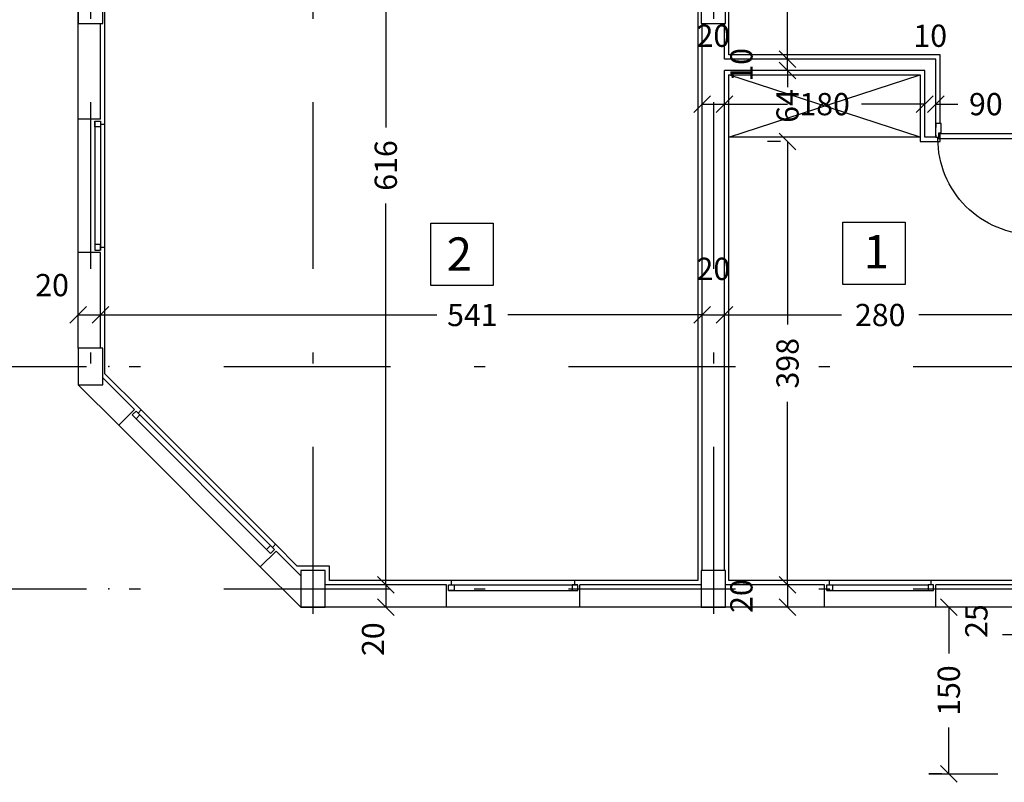
# Model space of a CAD drawing. Units: millimetres. Extents: x 217 to 403, y 135 to 277.
# Drawn here: x 362 to 371, y 162 to 169 of the extents above; entities that cross this region are included whole.
import ezdxf
from ezdxf.enums import TextEntityAlignment as Align

# ---------------------------------------------------------------- set-up
doc = ezdxf.new("R2010")
doc.units = ezdxf.units.MM
doc.header["$MEASUREMENT"] = 0
doc.linetypes.add('DASHDOT', pattern=[1, 0.5, -0.25, 0, -0.25])
for name, color, linetype in [('2', 2, 'Continuous'), ('AXIS', 52, 'Continuous'), ('AXIS-DASHDOT', 9, 'DASHDOT'), ('COLUMN', 6, 'Continuous'), ('DIM', 115, 'Continuous'), ('DOOR', 110, 'Continuous'), ('ELEV-1', 131, 'Continuous'), ('finishing', 2, 'Continuous'), ('HATCH-1', 9, 'Continuous'), ('TEXT-1', 255, 'Continuous'), ('TEXT-3', 123, 'Continuous'), ('WALL', 1, 'Continuous'), ('WALL-100', 1, 'Continuous'), ('WINDOW', 133, 'Continuous')]:
    doc.layers.add(name, color=color, linetype=linetype)
doc.styles.add('ROMANC', font='ROMANC.SHX')
doc.styles.add('ROMANS', font='romans')
doc.dimstyles.new('inter', dxfattribs={"dimtxt": 0.2, "dimasz": 0.15, "dimexe": 0.18, "dimexo": 0.0625, "dimgap": 0.09, "dimtad": 0, "dimlfac": 100, "dimzin": 12, "dimdsep": 46, "dimtxsty": 'ROMANS', "dimblk1": 'OBLIQUE', "dimblk2": 'OBLIQUE', "dimsah": 1, "dimcen": 0.09, "dimclrd": 256, "dimclre": 256, "dimclrt": 256, "dimadec": 0, "dimazin": 0, "dimtfac": 1, "dimtofl": 0, "dimtmove": 2, "dimatfit": 3, "dimldrblk": 'OBLIQUE', "dimfxl": 0, "dimtolj": 1, "dimtzin": 0, "dimarcsym": 0})

# ---------------------------------------------------------------- blocks, each defined once
blk = doc.blocks.new('_OBLIQUE')
at = {"color": 0, "linetype": 'ByBlock'}
blk.add_line((-0.5, -0.5), (0.5, 0.5), dxfattribs=at)
blk = doc.blocks.new('*D247')
at = {"layer": 'DEFPOINTS', "color": 0, "transparency": 16777216}
for p in [(369.3679, 170.4297), (369.3679, 168.4916), (369.3679, 168.4916)]:
    blk.add_point(p, dxfattribs=at)
at = {"layer": 'DIM', "lineweight": -2, "transparency": 16777216}
for p, q in [((369.3054, 170.4297), (369.1879, 170.4297)), ((369.3679, 170.4297), (369.3679, 169.6473)), ((369.3679, 168.4916), (369.3679, 168.972)), ((369.3054, 168.4916), (369.1879, 168.4916))]:
    blk.add_line(p, q, dxfattribs=at)
at = {"layer": 'DIM', "lineweight": -2, "transparency": 16777216, "xscale": 0.15, "yscale": 0.15, "zscale": 0.15}
for p, rotation in [((369.3679, 170.4297), 90), ((369.3679, 168.4916), 270)]:
    blk.add_blockref('_OBLIQUE', p, dxfattribs=dict(at, rotation=rotation))
at = {"layer": 'DIM', "transparency": 16777216, "insert": (369.3679, 169.3096), "char_height": 0.2, "attachment_point": 5, "rotation": 90, "style": 'ROMANS'}
blk.add_mtext('\\A1;194', dxfattribs=at)
blk = doc.blocks.new('*D248')
at = {"layer": 'DEFPOINTS', "color": 0, "transparency": 16777216}
for p in [(365.7559, 169.9297), (365.7559, 163.7647), (365.7559, 163.7647)]:
    blk.add_point(p, dxfattribs=at)
at = {"layer": 'DIM', "lineweight": -2, "transparency": 16777216}
for p, q in [((365.6934, 169.9297), (365.5759, 169.9297)), ((365.7559, 169.9297), (365.7559, 167.8791)), ((365.7559, 163.7647), (365.7559, 167.1943)), ((365.6934, 163.7647), (365.5759, 163.7647))]:
    blk.add_line(p, q, dxfattribs=at)
at = {"layer": 'DIM', "lineweight": -2, "transparency": 16777216, "xscale": 0.15, "yscale": 0.15, "zscale": 0.15}
for p, rotation in [((365.7559, 169.9297), 90), ((365.7559, 163.7647), 270)]:
    blk.add_blockref('_OBLIQUE', p, dxfattribs=dict(at, rotation=rotation))
at = {"layer": 'DIM', "transparency": 16777216, "insert": (365.7559, 167.5367), "char_height": 0.2, "attachment_point": 5, "rotation": 90, "style": 'ROMANS'}
blk.add_mtext('\\A1;616', dxfattribs=at)
blk = doc.blocks.new('Ax3')
for p, q in [((-3.4258, 0.8287), (-2.4258, 0.8287)), ((-2.0258, 0.8287), (-1.0258, 0.8287))]:
    blk.add_line(p, q)
blk.add_circle((-3.9258, 0.8287), 0.5)
for p in [(-2.2258, 0.8287), (-0.8258, 0.8287)]:
    blk.add_point(p)
at = {"layer": 'TEXT-3', "style": 'ROMANC'}
blk.add_attdef('A', text='', height=0.5, dxfattribs=at).set_placement((-3.9258, 0.8287), align=Align.MIDDLE)
blk = doc.blocks.new('*D251')
at = {"layer": 'DEFPOINTS', "color": 0, "transparency": 16777216}
for p in [(363.1909, 166.1922), (368.6009, 166.1922), (368.6009, 166.1922)]:
    blk.add_point(p, dxfattribs=at)
at = {"layer": 'DIM', "lineweight": -2, "transparency": 16777216}
for p, q in [((363.1909, 166.2547), (363.1909, 166.3722)), ((368.6009, 166.2547), (368.6009, 166.3722)), ((363.1909, 166.1922), (366.2155, 166.1922)), ((368.6009, 166.1922), (366.8526, 166.1922))]:
    blk.add_line(p, q, dxfattribs=at)
at = {"layer": 'DIM', "lineweight": -2, "transparency": 16777216, "xscale": 0.15, "yscale": 0.15, "zscale": 0.15, "rotation": 180}
blk.add_blockref('_OBLIQUE', (363.1909, 166.1922), dxfattribs=at)
at = {"layer": 'DIM', "lineweight": -2, "transparency": 16777216, "xscale": 0.15, "yscale": 0.15, "zscale": 0.15}
blk.add_blockref('_OBLIQUE', (368.6009, 166.1922), dxfattribs=at)
at = {"layer": 'DIM', "transparency": 16777216, "insert": (366.534, 166.1922), "char_height": 0.2, "attachment_point": 5, "style": 'ROMANS'}
blk.add_mtext('\\A1;541', dxfattribs=at)
blk = doc.blocks.new('*D253')
at = {"layer": 'DEFPOINTS', "color": 0, "transparency": 16777216}
for p in [(365.7559, 163.7647), (365.7559, 163.5647), (365.7559, 163.5647)]:
    blk.add_point(p, dxfattribs=at)
at = {"layer": 'DIM', "lineweight": -2, "transparency": 16777216}
for p, q in [((365.6934, 163.7647), (365.5759, 163.7647)), ((365.7559, 163.7647), (365.7559, 163.5647)), ((365.6934, 163.5647), (365.5759, 163.5647))]:
    blk.add_line(p, q, dxfattribs=at)
at = {"layer": 'DIM', "lineweight": -2, "transparency": 16777216, "xscale": 0.15, "yscale": 0.15, "zscale": 0.15}
for p, rotation in [((365.7559, 163.7647), 90), ((365.7559, 163.5647), 270)]:
    blk.add_blockref('_OBLIQUE', p, dxfattribs=dict(at, rotation=rotation))
at = {"layer": 'DIM', "transparency": 16777216, "insert": (365.6409, 163.2769), "char_height": 0.2, "attachment_point": 5, "rotation": 90, "style": 'ROMANS'}
blk.add_mtext('\\A1;20', dxfattribs=at)
blk = doc.blocks.new('*D254')
at = {"layer": 'DEFPOINTS', "color": 0, "transparency": 16777216}
for p in [(362.9909, 166.1922), (363.1909, 166.1922), (363.1909, 166.1922)]:
    blk.add_point(p, dxfattribs=at)
at = {"layer": 'DIM', "lineweight": -2, "transparency": 16777216}
for p, q in [((362.9909, 166.2547), (362.9909, 166.3722)), ((363.1909, 166.2547), (363.1909, 166.3722)), ((362.9909, 166.1922), (363.1909, 166.1922))]:
    blk.add_line(p, q, dxfattribs=at)
at = {"layer": 'DIM', "lineweight": -2, "transparency": 16777216, "xscale": 0.15, "yscale": 0.15, "zscale": 0.15, "rotation": 180}
blk.add_blockref('_OBLIQUE', (362.9909, 166.1922), dxfattribs=at)
at = {"layer": 'DIM', "lineweight": -2, "transparency": 16777216, "xscale": 0.15, "yscale": 0.15, "zscale": 0.15}
blk.add_blockref('_OBLIQUE', (363.1909, 166.1922), dxfattribs=at)
at = {"layer": 'DIM', "transparency": 16777216, "insert": (362.7554, 166.461), "char_height": 0.2, "attachment_point": 5, "style": 'ROMANS'}
blk.add_mtext('\\A1;20', dxfattribs=at)
blk = doc.blocks.new('*D255')
at = {"layer": 'DEFPOINTS', "color": 0, "transparency": 16777216}
for p in [(370.8177, 163.5647), (370.8177, 162.0647), (370.8177, 162.0647)]:
    blk.add_point(p, dxfattribs=at)
at = {"layer": 'DIM', "lineweight": -2, "transparency": 16777216}
for p, q in [((370.7552, 163.5647), (370.6377, 163.5647)), ((370.8177, 163.5647), (370.8177, 163.1476)), ((370.8177, 162.0647), (370.8177, 162.4819)), ((370.7552, 162.0647), (370.6377, 162.0647))]:
    blk.add_line(p, q, dxfattribs=at)
at = {"layer": 'DIM', "lineweight": -2, "transparency": 16777216, "xscale": 0.15, "yscale": 0.15, "zscale": 0.15}
for p, rotation in [((370.8177, 163.5647), 90), ((370.8177, 162.0647), 270)]:
    blk.add_blockref('_OBLIQUE', p, dxfattribs=dict(at, rotation=rotation))
at = {"layer": 'DIM', "transparency": 16777216, "insert": (370.8177, 162.8147), "char_height": 0.2, "attachment_point": 5, "rotation": 90, "style": 'ROMANS'}
blk.add_mtext('\\A1;150', dxfattribs=at)
blk = doc.blocks.new('*D260')
at = {"layer": 'DEFPOINTS', "color": 0, "transparency": 16777216}
for p in [(371.5909, 163.5647), (371.4807, 163.3147), (371.5909, 163.3147)]:
    blk.add_point(p, dxfattribs=at)
at = {"layer": 'DIM', "lineweight": -2, "transparency": 16777216}
for p, q in [((371.5284, 163.5647), (371.3007, 163.5647)), ((371.4807, 163.5647), (371.4807, 163.3147)), ((371.5284, 163.3147), (371.3007, 163.3147))]:
    blk.add_line(p, q, dxfattribs=at)
at = {"layer": 'DIM', "lineweight": -2, "transparency": 16777216, "xscale": 0.15, "yscale": 0.15, "zscale": 0.15}
for p, rotation in [((371.4807, 163.5647), 90), ((371.4807, 163.3147), 270)]:
    blk.add_blockref('_OBLIQUE', p, dxfattribs=dict(at, rotation=rotation))
at = {"layer": 'DIM', "transparency": 16777216, "insert": (371.0657, 163.4397), "char_height": 0.2, "attachment_point": 5, "rotation": 90, "style": 'ROMANS'}
blk.add_mtext('\\A1;25', dxfattribs=at)
blk = doc.blocks.new('*D261')
at = {"layer": 'DEFPOINTS', "color": 0, "transparency": 16777216}
for p in [(369.3679, 163.7647), (369.3679, 163.5647), (369.3679, 163.5647)]:
    blk.add_point(p, dxfattribs=at)
at = {"layer": 'DIM', "lineweight": -2, "transparency": 16777216}
for p, q in [((369.3054, 163.7647), (369.1879, 163.7647)), ((369.3679, 163.7647), (369.3679, 163.5647)), ((369.3054, 163.5647), (369.1879, 163.5647))]:
    blk.add_line(p, q, dxfattribs=at)
at = {"layer": 'DIM', "lineweight": -2, "transparency": 16777216, "xscale": 0.15, "yscale": 0.15, "zscale": 0.15}
for p, rotation in [((369.3679, 163.7647), 90), ((369.3679, 163.5647), 270)]:
    blk.add_blockref('_OBLIQUE', p, dxfattribs=dict(at, rotation=rotation))
at = {"layer": 'DIM', "transparency": 16777216, "insert": (368.9529, 163.6647), "char_height": 0.2, "attachment_point": 5, "rotation": 90, "style": 'ROMANS'}
blk.add_mtext('\\A1;20', dxfattribs=at)
blk = doc.blocks.new('*D262')
at = {"layer": 'DEFPOINTS', "color": 0, "transparency": 16777216}
for p in [(369.3679, 167.7516), (369.3679, 163.7647), (369.3679, 163.7647)]:
    blk.add_point(p, dxfattribs=at)
at = {"layer": 'DIM', "lineweight": -2, "transparency": 16777216}
for p, q in [((369.3054, 167.7516), (369.1879, 167.7516)), ((369.3679, 167.7516), (369.3679, 166.1053)), ((369.3679, 163.7647), (369.3679, 165.411)), ((369.3054, 163.7647), (369.1879, 163.7647))]:
    blk.add_line(p, q, dxfattribs=at)
at = {"layer": 'DIM', "lineweight": -2, "transparency": 16777216, "xscale": 0.15, "yscale": 0.15, "zscale": 0.15}
for p, rotation in [((369.3679, 167.7516), 90), ((369.3679, 163.7647), 270)]:
    blk.add_blockref('_OBLIQUE', p, dxfattribs=dict(at, rotation=rotation))
at = {"layer": 'DIM', "transparency": 16777216, "insert": (369.3679, 165.7581), "char_height": 0.2, "attachment_point": 5, "rotation": 90, "style": 'ROMANS'}
blk.add_mtext('\\A1;398', dxfattribs=at)
blk = doc.blocks.new('*D263')
at = {"layer": 'DEFPOINTS', "color": 0, "transparency": 16777216}
for p in [(369.3679, 168.3916), (369.3679, 167.7516), (369.3679, 167.7516)]:
    blk.add_point(p, dxfattribs=at)
at = {"layer": 'DIM', "lineweight": -2, "transparency": 16777216}
for p, q in [((369.3679, 168.3916), (369.3679, 168.5416)), ((369.3054, 168.3916), (369.1879, 168.3916)), ((369.3054, 167.7516), (369.1879, 167.7516)), ((369.3679, 167.7516), (369.3679, 167.6016))]:
    blk.add_line(p, q, dxfattribs=at)
at = {"layer": 'DIM', "lineweight": -2, "transparency": 16777216, "xscale": 0.15, "yscale": 0.15, "zscale": 0.15}
for p, rotation in [((369.3679, 168.3916), 270), ((369.3679, 167.7516), 90)]:
    blk.add_blockref('_OBLIQUE', p, dxfattribs=dict(at, rotation=rotation))
at = {"layer": 'DIM', "transparency": 16777216, "insert": (369.3679, 168.0716), "char_height": 0.2, "attachment_point": 5, "rotation": 90, "style": 'ROMANS'}
blk.add_mtext('\\A1;64', dxfattribs=at)
blk = doc.blocks.new('*D264')
at = {"layer": 'DEFPOINTS', "color": 0, "transparency": 16777216}
for p in [(369.3679, 168.4916), (369.3679, 168.3916), (369.3679, 168.3916)]:
    blk.add_point(p, dxfattribs=at)
at = {"layer": 'DIM', "lineweight": -2, "transparency": 16777216}
for p, q in [((369.3679, 168.4916), (369.3679, 168.6416)), ((369.3054, 168.4916), (369.1879, 168.4916)), ((369.3054, 168.3916), (369.1879, 168.3916)), ((369.3679, 168.3916), (369.3679, 168.2416))]:
    blk.add_line(p, q, dxfattribs=at)
at = {"layer": 'DIM', "lineweight": -2, "transparency": 16777216, "xscale": 0.15, "yscale": 0.15, "zscale": 0.15}
for p, rotation in [((369.3679, 168.4916), 270), ((369.3679, 168.3916), 90)]:
    blk.add_blockref('_OBLIQUE', p, dxfattribs=dict(at, rotation=rotation))
at = {"layer": 'DIM', "transparency": 16777216, "insert": (368.9529, 168.4416), "char_height": 0.2, "attachment_point": 5, "rotation": 90, "style": 'ROMANS'}
blk.add_mtext('\\A1;10', dxfattribs=at)
blk = doc.blocks.new('*D268')
at = {"layer": 'DEFPOINTS', "color": 0, "transparency": 16777216}
for p in [(370.7009, 168.0884), (371.6009, 168.0884), (371.6009, 168.0884)]:
    blk.add_point(p, dxfattribs=at)
at = {"layer": 'DIM', "lineweight": -2, "transparency": 16777216}
for p, q in [((370.7009, 168.1509), (370.7009, 168.2684)), ((371.6009, 168.1509), (371.6009, 168.2684)), ((370.7009, 168.0884), (370.899, 168.0884)), ((371.6009, 168.0884), (371.4028, 168.0884))]:
    blk.add_line(p, q, dxfattribs=at)
at = {"layer": 'DIM', "lineweight": -2, "transparency": 16777216, "xscale": 0.15, "yscale": 0.15, "zscale": 0.15, "rotation": 180}
blk.add_blockref('_OBLIQUE', (370.7009, 168.0884), dxfattribs=at)
at = {"layer": 'DIM', "lineweight": -2, "transparency": 16777216, "xscale": 0.15, "yscale": 0.15, "zscale": 0.15}
blk.add_blockref('_OBLIQUE', (371.6009, 168.0884), dxfattribs=at)
at = {"layer": 'DIM', "transparency": 16777216, "insert": (371.1509, 168.0884), "char_height": 0.2, "attachment_point": 5, "style": 'ROMANS'}
blk.add_mtext('\\A1;90', dxfattribs=at)
blk = doc.blocks.new('*D269')
at = {"layer": 'DEFPOINTS', "color": 0, "transparency": 16777216}
for p in [(370.6009, 168.0884), (370.7009, 168.0884), (370.7009, 168.0884)]:
    blk.add_point(p, dxfattribs=at)
at = {"layer": 'DIM', "lineweight": -2, "transparency": 16777216}
for p, q in [((370.6009, 168.1509), (370.6009, 168.2684)), ((370.7009, 168.1509), (370.7009, 168.2684)), ((370.6009, 168.0884), (370.4509, 168.0884)), ((370.7009, 168.0884), (370.8509, 168.0884))]:
    blk.add_line(p, q, dxfattribs=at)
at = {"layer": 'DIM', "lineweight": -2, "transparency": 16777216, "xscale": 0.15, "yscale": 0.15, "zscale": 0.15}
blk.add_blockref('_OBLIQUE', (370.6009, 168.0884), dxfattribs=at)
at = {"layer": 'DIM', "lineweight": -2, "transparency": 16777216, "xscale": 0.15, "yscale": 0.15, "zscale": 0.15, "rotation": 180}
blk.add_blockref('_OBLIQUE', (370.7009, 168.0884), dxfattribs=at)
at = {"layer": 'DIM', "transparency": 16777216, "insert": (370.6509, 168.7034), "char_height": 0.2, "attachment_point": 5, "style": 'ROMANS'}
blk.add_mtext('\\A1;10', dxfattribs=at)
blk = doc.blocks.new('*D270')
at = {"layer": 'DEFPOINTS', "color": 0, "transparency": 16777216}
for p in [(368.8009, 168.0884), (370.6009, 168.0884), (370.6009, 168.0884)]:
    blk.add_point(p, dxfattribs=at)
at = {"layer": 'DIM', "lineweight": -2, "transparency": 16777216}
for p, q in [((368.8009, 168.1509), (368.8009, 168.2684)), ((370.6009, 168.1509), (370.6009, 168.2684)), ((368.8009, 168.0884), (369.3681, 168.0884)), ((370.6009, 168.0884), (370.0338, 168.0884))]:
    blk.add_line(p, q, dxfattribs=at)
at = {"layer": 'DIM', "lineweight": -2, "transparency": 16777216, "xscale": 0.15, "yscale": 0.15, "zscale": 0.15, "rotation": 180}
blk.add_blockref('_OBLIQUE', (368.8009, 168.0884), dxfattribs=at)
at = {"layer": 'DIM', "lineweight": -2, "transparency": 16777216, "xscale": 0.15, "yscale": 0.15, "zscale": 0.15}
blk.add_blockref('_OBLIQUE', (370.6009, 168.0884), dxfattribs=at)
at = {"layer": 'DIM', "transparency": 16777216, "insert": (369.7009, 168.0884), "char_height": 0.2, "attachment_point": 5, "style": 'ROMANS'}
blk.add_mtext('\\A1;180', dxfattribs=at)
blk = doc.blocks.new('*D271')
at = {"layer": 'DEFPOINTS', "color": 0, "transparency": 16777216}
for p in [(368.6009, 168.0884), (368.8009, 168.0884), (368.8009, 168.0884)]:
    blk.add_point(p, dxfattribs=at)
at = {"layer": 'DIM', "lineweight": -2, "transparency": 16777216}
for p, q in [((368.6009, 168.1509), (368.6009, 168.2684)), ((368.8009, 168.1509), (368.8009, 168.2684)), ((368.6009, 168.0884), (368.8009, 168.0884))]:
    blk.add_line(p, q, dxfattribs=at)
at = {"layer": 'DIM', "lineweight": -2, "transparency": 16777216, "xscale": 0.15, "yscale": 0.15, "zscale": 0.15, "rotation": 180}
blk.add_blockref('_OBLIQUE', (368.6009, 168.0884), dxfattribs=at)
at = {"layer": 'DIM', "lineweight": -2, "transparency": 16777216, "xscale": 0.15, "yscale": 0.15, "zscale": 0.15}
blk.add_blockref('_OBLIQUE', (368.8009, 168.0884), dxfattribs=at)
at = {"layer": 'DIM', "transparency": 16777216, "insert": (368.7009, 168.7034), "char_height": 0.2, "attachment_point": 5, "style": 'ROMANS'}
blk.add_mtext('\\A1;20', dxfattribs=at)
blk = doc.blocks.new('*D273')
at = {"layer": 'DEFPOINTS', "color": 0, "transparency": 16777216}
for p in [(368.8009, 166.1922), (371.6009, 166.1922), (371.6009, 166.1922)]:
    blk.add_point(p, dxfattribs=at)
at = {"layer": 'DIM', "lineweight": -2, "transparency": 16777216}
for p, q in [((368.8009, 166.2547), (368.8009, 166.3722)), ((371.6009, 166.2547), (371.6009, 166.3722)), ((368.8009, 166.1922), (369.8538, 166.1922)), ((371.6009, 166.1922), (370.5481, 166.1922))]:
    blk.add_line(p, q, dxfattribs=at)
at = {"layer": 'DIM', "lineweight": -2, "transparency": 16777216, "xscale": 0.15, "yscale": 0.15, "zscale": 0.15, "rotation": 180}
blk.add_blockref('_OBLIQUE', (368.8009, 166.1922), dxfattribs=at)
at = {"layer": 'DIM', "lineweight": -2, "transparency": 16777216, "xscale": 0.15, "yscale": 0.15, "zscale": 0.15}
blk.add_blockref('_OBLIQUE', (371.6009, 166.1922), dxfattribs=at)
at = {"layer": 'DIM', "transparency": 16777216, "insert": (370.2009, 166.1922), "char_height": 0.2, "attachment_point": 5, "style": 'ROMANS'}
blk.add_mtext('\\A1;280', dxfattribs=at)
blk = doc.blocks.new('*D274')
at = {"layer": 'DEFPOINTS', "color": 0, "transparency": 16777216}
for p in [(368.6009, 166.1922), (368.8009, 166.1922), (368.8009, 166.1922)]:
    blk.add_point(p, dxfattribs=at)
at = {"layer": 'DIM', "lineweight": -2, "transparency": 16777216}
for p, q in [((368.6009, 166.2547), (368.6009, 166.3722)), ((368.8009, 166.2547), (368.8009, 166.3722)), ((368.6009, 166.1922), (368.8009, 166.1922))]:
    blk.add_line(p, q, dxfattribs=at)
at = {"layer": 'DIM', "lineweight": -2, "transparency": 16777216, "xscale": 0.15, "yscale": 0.15, "zscale": 0.15, "rotation": 180}
blk.add_blockref('_OBLIQUE', (368.6009, 166.1922), dxfattribs=at)
at = {"layer": 'DIM', "lineweight": -2, "transparency": 16777216, "xscale": 0.15, "yscale": 0.15, "zscale": 0.15}
blk.add_blockref('_OBLIQUE', (368.8009, 166.1922), dxfattribs=at)
at = {"layer": 'DIM', "transparency": 16777216, "insert": (368.7009, 166.6072), "char_height": 0.2, "attachment_point": 5, "style": 'ROMANS'}
blk.add_mtext('\\A1;20', dxfattribs=at)
blk = doc.blocks.new('ddddd')
at = {"layer": 'DOOR'}
blk.add_lwpolyline([(55.3187, 78.1816), (55.3187, 79.0916, 0.414214), (54.4087, 78.1816)], format="xyb", dxfattribs=at)
for points in [[(54.3887, 78.1466), (54.3887, 78.1666), (54.4187, 78.1666), (54.4187, 78.1266), (54.4387, 78.1266), (54.4387, 78.0366), (54.3887, 78.0366), (54.3887, 78.0766)], [(54.4087, 78.1816), (54.4087, 78.1716), (54.4237, 78.1716), (54.4237, 78.1316), (55.3037, 78.1316), (55.3037, 78.1716), (55.3187, 78.1716), (55.3187, 78.1816), (54.4087, 78.1816)], [(55.3387, 78.1466), (55.3387, 78.1666), (55.3087, 78.1666), (55.3087, 78.1266), (55.2887, 78.1266), (55.2887, 78.0366), (55.3387, 78.0366), (55.3387, 78.0766)]]:
    blk.add_lwpolyline(points, dxfattribs=at)

msp = doc.modelspace()

# ---------------------------------------------------------------- linework, layer by layer
at = {"layer": '2'}
for points in [[(363.14094, 167.88471), (363.14094, 167.93471), (363.19094, 167.93471), (363.19094, 167.88471)], [(363.14094, 166.82471), (363.14094, 166.77471), (363.19094, 166.77471), (363.19094, 166.82471)], [(363.51011, 165.25768), (363.47475, 165.29303), (363.51011, 165.32839), (363.54546, 165.29303)], [(364.68391, 164.08388), (364.71926, 164.04853), (364.75462, 164.08388), (364.71926, 164.11924)], [(366.37094, 163.71471), (366.32094, 163.71471), (366.32094, 163.76471), (366.37094, 163.76471)], [(367.43094, 163.71471), (367.48094, 163.71471), (367.48094, 163.76471), (367.43094, 163.76471)]]:
    msp.add_lwpolyline(points, close=True, dxfattribs=at)
at = {"layer": '2', "elevation": 0}
for points in [[(369.77094, 163.71471), (369.72094, 163.71471), (369.72094, 163.76471), (369.77094, 163.76471)], [(370.63094, 163.71471), (370.68094, 163.71471), (370.68094, 163.76471), (370.63094, 163.76471)]]:
    msp.add_lwpolyline(points, close=True, dxfattribs=at)
at = {"layer": 'AXIS-DASHDOT', "linetype": 'DASHDOT', "ltscale": 3}
for p, q in [((363.10094, 186.70603), (363.10094, 165.67113)), ((365.10094, 186.70603), (365.10094, 163.26276)), ((368.70094, 186.70603), (368.70094, 163.26276)), ((361.19883, 165.72971), (386.74202, 165.72971)), ((361.19883, 163.72971), (384.30094, 163.72971))]:
    msp.add_line(p, q, dxfattribs=at)
at = {"layer": 'COLUMN'}
for points in [[(363.21094, 168.81471), (363.21094, 169.14471), (362.99094, 169.14471), (362.99094, 168.81471)], [(368.81094, 168.81471), (368.81094, 169.14471), (368.59094, 169.14471), (368.59094, 168.81471)], [(363.21094, 165.56471), (363.21094, 165.89471), (362.99094, 165.89471), (362.99094, 165.56471)], [(365.21094, 163.56471), (365.21094, 163.89471), (364.99094, 163.89471), (364.99094, 163.56471)], [(368.81094, 163.56471), (368.81094, 163.89471), (368.59094, 163.89471), (368.59094, 163.56471)]]:
    msp.add_lwpolyline(points, close=True, dxfattribs=at)
at = {"layer": 'DIM'}
msp.add_line((370.63767, 162.06471), (371.25792, 162.06471), dxfattribs=at)
at = {"layer": 'ELEV-1'}
for p, q in [((370.56094, 167.79156), (368.84094, 168.35156)), ((368.84094, 167.79156), (370.56094, 168.35156)), ((370.56094, 167.79156), (368.84094, 167.79156))]:
    msp.add_line(p, q, dxfattribs=at)
at = {"layer": 'ELEV-1', "elevation": 0}
for points in [[(366.1616, 167.0182), (366.7216, 167.0182), (366.7216, 166.4582), (366.1616, 166.4582), (366.1616, 167.0182)], [(369.86436, 167.02632), (370.42436, 167.02632), (370.42436, 166.46632), (369.86436, 166.46632), (369.86436, 167.02632)]]:
    msp.add_lwpolyline(points, dxfattribs=at)
at = {"layer": 'finishing'}
for p, q in [((366.34594, 163.76471), (366.34594, 163.80471)), ((367.45594, 163.76471), (367.45594, 163.80471))]:
    msp.add_line(p, q, dxfattribs=at)
for points in [[(363.19094, 167.90971), (363.23094, 167.90971), (363.23094, 169.94445)], [(371.56094, 167.82945), (371.56094, 163.80471), (370.65594, 163.80471), (370.65594, 163.76471)], [(363.52779, 165.31071), (363.55607, 165.33899), (363.23094, 165.66412), (363.23094, 166.79971), (363.19094, 166.79971)], [(366.34594, 163.80471), (365.25094, 163.80471), (365.25094, 163.93471), (364.96035, 163.93471), (364.76522, 164.12984), (364.73694, 164.10156)]]:
    msp.add_lwpolyline(points, dxfattribs=at)
at = {"layer": 'finishing', "elevation": 0}
for points in [[(370.74094, 167.91471), (370.74094, 168.53156), (368.84094, 168.53156), (368.84094, 169.18471), (368.56094, 169.18471), (368.56094, 163.80471), (367.45594, 163.80471)], [(369.74594, 163.76471), (369.74594, 163.80471), (368.84094, 163.80471), (368.84094, 168.35156), (370.56094, 168.35156), (370.56094, 167.75156), (370.74094, 167.75156), (370.74094, 167.82945)]]:
    msp.add_lwpolyline(points, dxfattribs=at)
at = {"layer": 'HATCH-1'}
for p, q in [((363.23094, 166.79971), (363.23094, 167.90971)), ((364.76522, 164.12984), (363.55607, 165.33899)), ((367.45594, 163.80471), (366.34594, 163.80471)), ((370.65594, 163.80471), (369.74594, 163.80471))]:
    msp.add_line(p, q, dxfattribs=at)
at = {"layer": 'WALL'}
for p, q in [((370.70094, 167.79156), (370.70094, 168.49156)), ((370.60094, 168.39156), (368.80094, 168.39156)), ((370.60094, 167.79156), (370.60094, 168.39156)), ((370.70094, 167.79156), (370.60094, 167.79156))]:
    msp.add_line(p, q, dxfattribs=at)
at = {"layer": 'WALL-100'}
for p, q in [((362.99094, 167.95471), (362.99094, 170.02971)), ((363.19094, 167.95471), (363.19094, 168.81471)), ((368.60094, 163.89471), (368.60094, 168.81471)), ((368.80094, 168.49156), (368.80094, 168.81471)), ((370.70094, 168.49156), (368.80094, 168.49156)), ((368.80094, 163.89471), (368.80094, 168.39156)), ((370.60094, 168.39156), (368.80094, 168.39156)), ((370.70094, 167.94156), (370.70094, 168.04156)), ((363.19094, 167.95471), (362.99094, 167.95471)), ((362.99094, 165.89471), (362.99094, 166.75471)), ((363.19094, 166.75471), (362.99094, 166.75471)), ((363.19094, 165.89471), (363.19094, 166.75471)), ((362.99094, 165.56471), (363.35454, 165.20111)), ((363.21094, 165.62756), (363.49597, 165.34253)), ((363.35454, 165.20111), (363.49597, 165.34253)), ((364.62734, 163.92832), (364.76876, 164.06974)), ((364.76876, 164.06974), (364.99094, 163.84756)), ((364.62734, 163.92832), (364.99094, 163.56471)), ((366.30094, 163.76471), (365.21094, 163.76471)), ((366.30094, 163.56471), (366.30094, 163.76471)), ((368.59094, 163.76471), (367.50094, 163.76471)), ((367.50094, 163.56471), (367.50094, 163.76471)), ((369.70094, 163.76471), (368.81094, 163.76471)), ((369.70094, 163.56471), (369.70094, 163.76471)), ((371.59094, 163.76471), (370.70094, 163.76471)), ((370.70094, 163.56471), (370.70094, 163.76471)), ((366.30094, 163.56471), (365.00094, 163.56471)), ((369.70094, 163.56471), (367.50094, 163.56471)), ((371.59094, 163.56471), (370.70094, 163.56471))]:
    msp.add_line(p, q, dxfattribs=at)
at = {"layer": 'WINDOW'}
for p, q in [((362.99094, 166.75471), (362.99094, 167.95471)), ((363.14094, 167.93471), (363.14094, 166.77471)), ((363.19094, 167.93471), (363.19094, 166.77471)), ((363.47475, 165.29303), (364.71926, 164.04853)), ((363.51011, 165.32839), (364.75462, 164.08388)), ((364.62734, 163.92832), (363.35454, 165.20111)), ((366.32094, 163.76471), (367.48094, 163.76471)), ((366.32094, 163.71471), (367.48094, 163.71471)), ((369.72094, 163.71471), (370.68094, 163.71471)), ((369.77094, 163.76471), (370.63094, 163.76471)), ((367.50094, 163.56471), (366.30094, 163.56471)), ((370.70094, 163.56471), (369.70094, 163.56471))]:
    msp.add_line(p, q, dxfattribs=at)

# ---------------------------------------------------------------- block references
at = {"layer": 'AXIS'}
for p, values in [((364.09132, 168.15101), {'A': 'G'}), ((364.09132, 164.90101), {'A': 'H'}), ((364.09132, 162.90101), {'A': 'I'})]:
    msp.add_blockref('Ax3', p, dxfattribs=at).add_auto_attribs(values)
at = {"layer": 'DOOR', "xscale": -0.9473684210527153, "yscale": 0.9473684210527153, "zscale": 0.9473684210527387, "rotation": 180}
msp.add_blockref('ddddd', (319.17482, 241.84412), dxfattribs=at)

# ---------------------------------------------------------------- texts
at = {"layer": 'TEXT-1', "style": 'ROMANC'}
for s, p in [('2', (366.30281, 166.58999)), ('1', (370.05188, 166.61145))]:
    msp.add_text(s, height=0.3, dxfattribs=at).set_placement(p)

# ---------------------------------------------------------------- dimensions: what is measured, and where the dimension line sits
at = {"layer": 'DIM'}
for base, p1, p2, text, picture, middle in [((369.3679, 168.49156), (369.3679, 170.42971), (369.3679, 168.49156), '194', '*D247', (369.3679, 169.30965)), ((365.75594, 163.76471), (365.75594, 169.92971), (365.75594, 163.76471), '616', '*D248', (365.75594, 167.5367))]:
    dim = msp.add_linear_dim(base=base, p1=p1, p2=p2, angle=90, text=text, dimstyle='inter', dxfattribs=at)
    dim.commit()
    dim.dimension.update_dxf_attribs({"geometry": picture, "text_midpoint": middle, "dimtype": 160})
for p1, p2, distance, picture, middle in [((368.60094, 168.08842), (368.80094, 168.08842), 0, '*D271', (368.70094, 168.70342)), ((370.81767, 163.56471), (370.81767, 162.06471), 0, '*D255', (370.81767, 162.81471)), ((371.59094, 163.56471), (371.59094, 163.31471), -0.11022, '*D260', (371.06572, 163.43971))]:
    dim = msp.add_aligned_dim(p1=p1, p2=p2, distance=distance, dimstyle='inter', dxfattribs=at)
    dim.commit()
    dim.dimension.update_dxf_attribs({"geometry": picture, "text_midpoint": middle})
for base, p1, p2, angle, picture, middle in [((370.70094, 168.08842), (370.60094, 168.08842), (370.70094, 168.08842), 180, '*D269', (370.65094, 168.70342)), ((369.3679, 168.39156), (369.3679, 168.49156), (369.3679, 168.39156), 90, '*D264', (368.9529, 168.44156)), ((369.3679, 167.75156), (369.3679, 168.39156), (369.3679, 167.75156), 90, '*D263', (369.3679, 168.07156)), ((370.60094, 168.08842), (368.80094, 168.08842), (370.60094, 168.08842), 180, '*D270', (369.70094, 168.08842)), ((371.60094, 168.08842), (370.70094, 168.08842), (371.60094, 168.08842), 180, '*D268', (371.15094, 168.08842)), ((368.80094, 166.19221), (368.60094, 166.19221), (368.80094, 166.19221), 180, '*D274', (368.70094, 166.60721)), ((371.60094, 166.19221), (368.80094, 166.19221), (371.60094, 166.19221), 180, '*D273', (370.20094, 166.19221)), ((369.3679, 163.56471), (369.3679, 163.76471), (369.3679, 163.56471), 90, '*D261', (368.9529, 163.66471))]:
    dim = msp.add_linear_dim(base=base, p1=p1, p2=p2, angle=angle, dimstyle='inter', dxfattribs=at)
    dim.commit()
    dim.dimension.update_dxf_attribs({"geometry": picture, "text_midpoint": middle})
dim = msp.add_linear_dim(base=(369.3679, 163.76471), p1=(369.3679, 167.75156), p2=(369.3679, 163.76471), angle=90, text='398', dimstyle='inter', dxfattribs=at)
dim.commit()
dim.dimension.update_dxf_attribs({"geometry": '*D262', "text_midpoint": (369.3679, 165.75813)})
for base, p1, p2, angle, picture, middle, dimtype in [((363.19094, 166.19221), (362.99094, 166.19221), (363.19094, 166.19221), 0, '*D254', (362.75535, 166.461), 161), ((368.60094, 166.19221), (363.19094, 166.19221), (368.60094, 166.19221), 180, '*D251', (366.53403, 166.19221), 160), ((365.75594, 163.56471), (365.75594, 163.76471), (365.75594, 163.56471), 90, '*D253', (365.6409, 163.27691), 160)]:
    dim = msp.add_linear_dim(base=base, p1=p1, p2=p2, angle=angle, dimstyle='inter', dxfattribs=at)
    dim.commit()
    dim.dimension.update_dxf_attribs({"geometry": picture, "text_midpoint": middle, "dimtype": dimtype})

doc.saveas('drawing.dxf')
